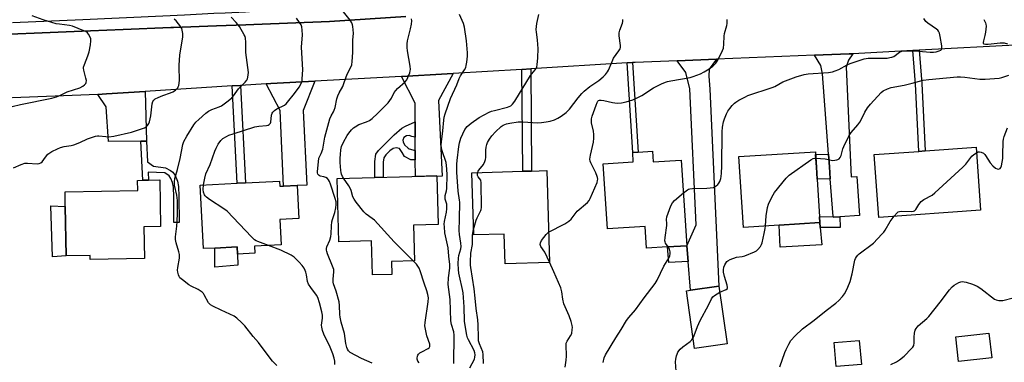
# Model space of a CAD drawing. Units: inches. Extents: x 1291761 to 1297761, y 501451 to 505451.
# Drawn here: x 1294082 to 1294505, y 502001 to 502148 of the extents above; entities that cross this region are included whole.
import ezdxf

# ---------------------------------------------------------------- set-up
doc = ezdxf.new("R2010")
doc.units = ezdxf.units.IN
doc.header["$MEASUREMENT"] = 0
for name, color, linetype in [('BLDG-Footprint', 5, 'Continuous'), ('CULTRL-Pad', 6, 'Continuous'), ('TRANS-Driveway', 251, 'Continuous'), ('TRANS-Non Street Sidewalk', 7, 'Continuous'), ('TRANS-Road', 130, 'Continuous'), ('TRANS-Street Sidewalk', 7, 'Continuous'), ('Undefined', 1, 'Continuous')]:
    doc.layers.add(name, color=color, linetype=linetype)

msp = doc.modelspace()

# ---------------------------------------------------------------- linework, layer by layer
at = {"layer": 'BLDG-Footprint'}
for points, elevation in [([(1294494.93, 502066.6), (1294451.2, 502063.45), (1294449.25, 502090.44), (1294468.43, 502091.83), (1294471.12, 502092.02), (1294492.99, 502093.6)], 384.26), ([(1294354, 502091.9), (1294354.29, 502087.34), (1294366.39, 502088.11), (1294368.74, 502051.29), (1294360.5, 502050.77), (1294351.52, 502050.19), (1294350.92, 502059.56), (1294334.67, 502058.52), (1294332.89, 502086.46), (1294345.8, 502087.28), (1294345.54, 502091.36), (1294347.86, 502091.51)], 379.94), ([(1294408.43, 502060.15), (1294393.06, 502059.19), (1294391.17, 502089.64), (1294424.01, 502091.68), (1294424.42, 502085.07), (1294424.75, 502079.83), (1294425.75, 502063.64), (1294425.91, 502061.23)], 382.25), ([(1294251.44, 502060.11), (1294251.84, 502044.83), (1294241.92, 502044.57), (1294242.07, 502038.98), (1294233.78, 502038.76), (1294233.4, 502053.4), (1294219.29, 502053.03), (1294218.57, 502080.21), (1294261.41, 502081.34), (1294261.96, 502060.39)], 392.9), ([(1294308.62, 502083.55), (1294309.75, 502044.12), (1294290.74, 502043.58), (1294290.37, 502056.3), (1294277.28, 502055.93), (1294276.51, 502082.63), (1294298.29, 502083.26), (1294302.07, 502083.36)], 377.55), ([(1294135.67, 502059.44), (1294135.89, 502045.79), (1294112.52, 502045.41), (1294112.49, 502047.16), (1294102.21, 502047), (1294101.86, 502068.21), (1294101.76, 502074.49), (1294132.96, 502075), (1294132.89, 502079.37), (1294135.23, 502079.41), (1294137.61, 502079.45), (1294142.46, 502079.53), (1294142.79, 502059.56)], 363.96), ([(1294193.88, 502079.02), (1294193.98, 502076.86), (1294195.59, 502076.94), (1294201.46, 502077.23), (1294202.17, 502062.98), (1294193.99, 502062.58), (1294194.53, 502051.66), (1294183.1, 502051.1), (1294183.25, 502048.09), (1294175.77, 502047.72), (1294175.62, 502050.79), (1294166.04, 502050.32), (1294161.18, 502050.08), (1294159.83, 502077.33), (1294175.69, 502078.12), (1294179.22, 502078.3)], 366.74), ([(1294386.1, 502009.16), (1294372.13, 502007.17), (1294368.6, 502031.96), (1294370.38, 502032.22), (1294382.57, 502033.95)], 382.36), ([(1294499.71, 502003.18), (1294485.47, 502001.55), (1294484.26, 502012.12), (1294498.5, 502013.74)], 387), ([(1294443.75, 502000.33), (1294432.94, 501999.39), (1294432.05, 502009.7), (1294442.86, 502010.63)], 385.59)]:
    msp.add_lwpolyline(points, close=True, dxfattribs=dict(at, elevation=elevation))
at = {"layer": 'CULTRL-Pad'}
for points in [[(1294102.21, 502047), (1294096.32, 502046.57), (1294095.6, 502068.42), (1294101.86, 502068.21)], [(1294426.72, 502051.68), (1294408.93, 502050.63), (1294408.43, 502060.15), (1294425.91, 502061.23), (1294426.08, 502059.15)], [(1294175.99, 502042.94), (1294166.11, 502042.13), (1294166.04, 502050.32), (1294175.62, 502050.79), (1294175.77, 502047.71)], [(1294369.32, 502044.59), (1294361.03, 502044.09), (1294360.5, 502050.77), (1294368.74, 502051.29)]]:
    msp.add_lwpolyline(points, close=True, dxfattribs=at)
at = {"layer": 'TRANS-Driveway'}
for points in [[(1294364.66, 502130.7), (1294381.52, 502131.38), (1294378.43, 502127.07), (1294378.26, 502124.17), (1294378.65, 502118.52), (1294382.57, 502033.95), (1294370.38, 502032.22), (1294369.32, 502044.59), (1294368.74, 502051.29), (1294372.74, 502060.33), (1294370.13, 502118.7), (1294368.33, 502125.74)], [(1294434.45, 502063.73), (1294431.6, 502063.54), (1294431.58, 502063.83), (1294430.38, 502080.04), (1294429.99, 502085.24), (1294429.6, 502090.55), (1294427.05, 502125.05), (1294426.35, 502128.68), (1294423.57, 502133.06), (1294438.43, 502133.66), (1294440.05, 502133.73), (1294438.16, 502130.99), (1294437.26, 502127.96), (1294439.32, 502080.84), (1294441.8, 502080.96), (1294442.96, 502064.28)], [(1294252.19, 502088.12), (1294252.19, 502092.2), (1294252.19, 502097.95), (1294252.18, 502100.57), (1294252.18, 502104.56), (1294252.18, 502112.55), (1294246.31, 502124.03), (1294265.83, 502125.09), (1294268.39, 502125.23), (1294262.12, 502113.64), (1294263.79, 502081.15), (1294261.42, 502081.05), (1294261.41, 502081.34), (1294252.2, 502081.09)], [(1294188.09, 502120.88), (1294190.18, 502121), (1294209.05, 502122.03), (1294204.08, 502109.31), (1294205.56, 502077.34), (1294201.46, 502077.23), (1294195.59, 502076.94), (1294194.17, 502109.32)], [(1294136.7, 502096.2), (1294134.31, 502096.19), (1294120.39, 502096.09), (1294119.45, 502110.96), (1294115.8, 502116.3), (1294119.62, 502116.5), (1294136.2, 502117.52)]]:
    msp.add_lwpolyline(points, close=True, dxfattribs=at)
at = {"layer": 'TRANS-Non Street Sidewalk'}
for points in [[(1294465.87, 502135.08), (1294468.56, 502135.22), (1294469.66, 502120.98), (1294471.12, 502092.02), (1294468.43, 502091.83), (1294466.97, 502120.81)], [(1294297.96, 502127.03), (1294301.73, 502127.26), (1294302.07, 502083.36), (1294298.29, 502083.26)], [(1294343.16, 502129.77), (1294345.48, 502129.91), (1294347.86, 502091.51), (1294345.54, 502091.36)], [(1294173.57, 502119.94), (1294177.1, 502120.17), (1294179.22, 502078.3), (1294175.69, 502078.12)], [(1294252.19, 502097.95), (1294250.71, 502098.2), (1294249.54, 502098.62), (1294248.41, 502098.47), (1294247.22, 502097.77), (1294246.86, 502096.7), (1294246.95, 502095.92), (1294247.51, 502094.61), (1294249.17, 502093.18), (1294249.59, 502092.93), (1294252.19, 502092.2), (1294252.19, 502088.12), (1294250.24, 502088.22), (1294247.55, 502089.64), (1294246.6, 502091.31), (1294245.36, 502093.04), (1294243.93, 502093.37), (1294242.62, 502093.01), (1294241.22, 502092.11), (1294239.48, 502090.31), (1294238.67, 502089.08), (1294238.35, 502087.19), (1294238.4, 502080.73), (1294234.81, 502080.64), (1294234.76, 502087.48), (1294235.3, 502090.64), (1294236.32, 502092.18), (1294243.06, 502098.98), (1294246.38, 502101.75), (1294248.01, 502102.66), (1294252.18, 502104.56), (1294252.18, 502100.57)], [(1294134.31, 502096.19), (1294136.7, 502096.2), (1294137.18, 502087.32), (1294139.71, 502085.52), (1294144.98, 502084.75), (1294147.09, 502083.67), (1294148.12, 502082.93), (1294149.07, 502081.51), (1294150.05, 502079.09), (1294150.46, 502076.72), (1294150.67, 502072.38), (1294150.73, 502061.26), (1294148.53, 502061.24), (1294148.46, 502072.27), (1294148.28, 502076.38), (1294147.89, 502078.47), (1294147.19, 502080.2), (1294146.45, 502081.36), (1294144.58, 502082.57), (1294137.42, 502082.93), (1294137.62, 502079.45), (1294135.23, 502079.41)], [(1294430.38, 502080.04), (1294424.75, 502079.83), (1294424.42, 502085.07), (1294424.08, 502090.47), (1294429.6, 502090.55), (1294429.99, 502085.24)], [(1294434.45, 502063.73), (1294434.62, 502059.1), (1294426.08, 502059.15), (1294425.91, 502061.23), (1294425.75, 502063.64), (1294431.58, 502063.83), (1294431.6, 502063.54)]]:
    msp.add_lwpolyline(points, close=True, dxfattribs=at)
at = {"layer": 'TRANS-Road'}
for points in [[(1294064.19, 502141.51), (1294105.7, 502143.25), (1294126.79, 502144.13), (1294147.2, 502144.98), (1294148.4, 502145.03), (1294166.83, 502145.73), (1294179.46, 502146.21), (1294182.88, 502146.34), (1294215.3, 502147.57), (1294248.05, 502149.68)], [(1294512.53, 502137.51), (1294468.56, 502135.22), (1294465.87, 502135.08), (1294440.05, 502133.73), (1294438.43, 502133.66), (1294423.57, 502133.06), (1294381.52, 502131.38), (1294364.66, 502130.7), (1294346.59, 502129.98), (1294345.48, 502129.91), (1294343.16, 502129.77), (1294301.73, 502127.26), (1294297.96, 502127.03), (1294268.39, 502125.23), (1294265.83, 502125.09), (1294246.31, 502124.03), (1294209.05, 502122.03), (1294190.18, 502121), (1294188.09, 502120.88), (1294177.1, 502120.17), (1294173.57, 502119.94), (1294136.2, 502117.52), (1294119.62, 502116.5), (1294115.8, 502116.3), (1294042.28, 502113.42)]]:
    msp.add_lwpolyline(points, dxfattribs=at)
at = {"layer": 'TRANS-Street Sidewalk'}
for points in [[(1294079.28, 502147.09), (1294109.42, 502148.49), (1294143.8, 502150.09), (1294153, 502150.52), (1294165.71, 502151.11), (1294170.55, 502151.33), (1294179.3, 502151.8), (1294182.72, 502151.97), (1294248.94, 502155.47), (1294261.03, 502156.11), (1294279.78, 502157.1), (1294296.84, 502157.92), (1294312.73, 502158.69), (1294358.44, 502160.89), (1294369.41, 502161.42), (1294400.64, 502162.92), (1294404.93, 502163.13), (1294413.84, 502163.56), (1294430.46, 502164.42), (1294450.43, 502165.45), (1294457.54, 502165.81), (1294460.63, 502165.97), (1294513.61, 502168.7)], [(1294248.05, 502149.68), (1294215.3, 502147.57), (1294182.88, 502146.34), (1294179.46, 502146.21), (1294166.83, 502145.73), (1294148.4, 502145.03), (1294147.2, 502144.98), (1294126.79, 502144.13), (1294105.7, 502143.25), (1294064.19, 502141.51)]]:
    msp.add_lwpolyline(points, dxfattribs=at)
at = {"layer": 'Undefined'}
for points, elevation in [([(1294079.1, 502111.14), (1294082.58, 502112), (1294096.11, 502114.66), (1294098.12, 502115.2), (1294099.49, 502115.77), (1294101.55, 502116.86), (1294102.63, 502117.34), (1294108.19, 502119.13), (1294109.43, 502119.88), (1294110.11, 502120.43), (1294110.67, 502121.02), (1294110.91, 502121.46), (1294110.96, 502122.21), (1294110.75, 502123.3), (1294109.85, 502126.66), (1294109.74, 502127.49), (1294109.77, 502128.03), (1294110.06, 502129.11), (1294111.53, 502132.89), (1294112.08, 502134.54), (1294112.69, 502137.62), (1294112.89, 502139.29), (1294112.81, 502140.11), (1294112.54, 502140.9), (1294111.89, 502142.15), (1294111.38, 502142.78), (1294110.69, 502143.26), (1294109.9, 502143.64), (1294104.99, 502145.62), (1294103.65, 502145.9), (1294099.34, 502146.38), (1294097.93, 502146.65), (1294092.4, 502148.35), (1294087.68, 502149.97)], 360), ([(1294079.62, 502084.81), (1294082.88, 502086.18), (1294084.54, 502086.7), (1294085.7, 502086.75), (1294089.83, 502086.53), (1294090.68, 502086.59), (1294091.44, 502086.83), (1294091.98, 502087.33), (1294093.31, 502089.38), (1294094.4, 502090.58), (1294096.12, 502091.72), (1294098.47, 502092.97), (1294099.8, 502093.44), (1294101.43, 502093.89), (1294104.45, 502094.32), (1294105.52, 502094.58), (1294108.13, 502095.66), (1294111.39, 502097.22), (1294114.92, 502098.39), (1294115.75, 502098.54), (1294116.29, 502098.55), (1294119.3, 502098.2), (1294120.6, 502098.13), (1294122.67, 502098.32), (1294130.29, 502100), (1294135.84, 502101.96), (1294136.6, 502102.35), (1294137.19, 502102.88), (1294137.79, 502103.75), (1294138.1, 502104.5), (1294138.58, 502107.03), (1294139.13, 502112.28), (1294139.42, 502113.19), (1294139.88, 502113.85), (1294140.49, 502114.38), (1294141.73, 502115.01), (1294143.82, 502115.85), (1294147, 502116.94), (1294148.02, 502117.38), (1294149.18, 502118.16), (1294150.16, 502119.1), (1294150.42, 502119.55), (1294150.59, 502120.04), (1294150.93, 502122.21), (1294150.95, 502123.36), (1294150.73, 502127.14), (1294150.77, 502128.82), (1294151.1, 502133.08), (1294152.31, 502141.07), (1294152.31, 502142.48), (1294152.14, 502143.84), (1294151.88, 502144.62), (1294151.45, 502145.36), (1294149.49, 502147.9), (1294148.65, 502148.65)], 362), ([(1294192.75, 501999.89), (1294190.84, 502001.75), (1294190.25, 502002.41), (1294184.83, 502009.69), (1294182.57, 502012.34), (1294178.96, 502016.88), (1294177.54, 502018.37), (1294175.54, 502020.18), (1294174.35, 502021.05), (1294168.83, 502023.56), (1294165.19, 502025.39), (1294164.21, 502025.97), (1294163.79, 502026.33), (1294163.44, 502026.76), (1294161.55, 502030.27), (1294161.23, 502030.73), (1294160.62, 502031.35), (1294158.98, 502032.55), (1294155.97, 502033.89), (1294154.95, 502034.47), (1294152.16, 502036.6), (1294151.11, 502037.58), (1294150.8, 502038.04), (1294150.47, 502038.83), (1294150.17, 502039.95), (1294150.06, 502040.81), (1294150.16, 502041.96), (1294150.94, 502046.01), (1294150.94, 502047.58), (1294150.69, 502048.67), (1294149.43, 502052.53), (1294149.18, 502053.93), (1294149.23, 502055.08), (1294149.77, 502059.73), (1294149.92, 502061.77), (1294150.04, 502065.29), (1294150.01, 502070.74), (1294149.94, 502071.89), (1294149.76, 502072.98), (1294148.76, 502077.26), (1294148.72, 502078.68), (1294148.96, 502080.1), (1294150.06, 502084.1), (1294151.17, 502088.75), (1294152.36, 502094.77), (1294152.8, 502096.03), (1294154.1, 502098.35), (1294157.13, 502103.22), (1294157.95, 502104.29), (1294159.17, 502105.48), (1294162.24, 502108.17), (1294163.38, 502109.07), (1294164.85, 502109.86), (1294167.91, 502110.94), (1294168.97, 502111.43), (1294171.87, 502113.46), (1294173.45, 502114.78), (1294174.15, 502115.67), (1294176.25, 502118.74), (1294179.11, 502121.6), (1294179.83, 502122.46), (1294180.08, 502122.93), (1294180.3, 502123.72), (1294180.51, 502125.65), (1294179.47, 502134.25), (1294179.44, 502138.73), (1294179.28, 502140.37), (1294179.09, 502141.13), (1294178.76, 502141.92), (1294176.76, 502145.47), (1294175.31, 502147.22), (1294173.13, 502149.45)], 364), ([(1294161.27, 502077.41), (1294161.76, 502080.29), (1294162.28, 502082.14), (1294164.03, 502086.12), (1294166.06, 502091.85), (1294166.61, 502093.19), (1294167.56, 502094.95), (1294168.7, 502096.54), (1294169.57, 502097.31), (1294171.08, 502098.26), (1294172.14, 502098.75), (1294174.03, 502099.41), (1294183.23, 502102.32), (1294184.94, 502102.62), (1294188.28, 502102.88), (1294189, 502103.07), (1294189.44, 502103.35), (1294189.95, 502103.96), (1294190.14, 502104.42), (1294190.5, 502107.4), (1294190.73, 502108.22), (1294190.99, 502108.68), (1294191.75, 502109.42), (1294192.65, 502110.03), (1294196.02, 502111.72), (1294196.69, 502112.27), (1294197.3, 502112.92), (1294200.34, 502116.64), (1294202.31, 502119.32), (1294202.87, 502120.32), (1294203.34, 502121.36), (1294203.54, 502122.18), (1294203.65, 502123.03), (1294203.84, 502126.78), (1294203.37, 502136.57), (1294203.7, 502141.84), (1294203.61, 502143.91), (1294203.39, 502145.36), (1294203.11, 502146.18), (1294202.51, 502147.16), (1294201.11, 502149.05)], 366), ([(1294233.72, 502000.93), (1294229.11, 502002.89), (1294224.24, 502005.49), (1294223.43, 502006.21), (1294223.03, 502006.87), (1294222.75, 502007.61), (1294222.39, 502009.29), (1294221.73, 502013.55), (1294220.38, 502018.45), (1294219.89, 502020.58), (1294219.78, 502021.7), (1294219.69, 502025.63), (1294219.49, 502027.27), (1294218.19, 502031.77), (1294217.1, 502034.94), (1294216.9, 502035.72), (1294216.87, 502037), (1294217.2, 502040.05), (1294217.13, 502041.14), (1294216.69, 502042.5), (1294214.45, 502047.87), (1294214.15, 502048.8), (1294214.03, 502049.46), (1294214.05, 502050.15), (1294214.24, 502050.89), (1294215.47, 502053.68), (1294215.96, 502055.33), (1294216.08, 502056.43), (1294216.21, 502059.81), (1294216.38, 502061.53), (1294216.64, 502062.63), (1294217.57, 502065.62), (1294218.05, 502067.61), (1294218.24, 502069.03), (1294218.14, 502070.12), (1294217.8, 502071.51), (1294215.75, 502077.72), (1294215.34, 502078.83), (1294214.97, 502079.54), (1294214.45, 502080.13), (1294213.73, 502080.57), (1294212.94, 502080.86), (1294211.39, 502081.18), (1294210.96, 502081.4), (1294210.62, 502081.71), (1294210.35, 502082.09), (1294210.2, 502082.56), (1294210.16, 502083.08), (1294210.73, 502088.85), (1294211.74, 502090.84), (1294212.46, 502092.79), (1294213.4, 502097.85), (1294215.55, 502105.72), (1294216.07, 502107.04), (1294217.06, 502108.74), (1294217.4, 502109.51), (1294217.7, 502110.62), (1294218.44, 502114.34), (1294218.86, 502115.66), (1294219.43, 502116.89), (1294221.06, 502119.71), (1294221.7, 502121.33), (1294222.94, 502124.94), (1294224.49, 502127.99), (1294224.87, 502129.04), (1294225.07, 502130.46), (1294225.33, 502134.25), (1294225.3, 502139.5), (1294225.59, 502142.52), (1294225.35, 502145.38), (1294225.21, 502146.22), (1294224.97, 502147.02), (1294224.23, 502148.21), (1294221.3, 502151.76)], 368), ([(1294221.4, 502080.29), (1294220.94, 502081.07), (1294220.53, 502081.99), (1294220.3, 502082.77), (1294220.14, 502083.64), (1294219.93, 502087.11), (1294219.93, 502088.86), (1294220.04, 502090.5), (1294220.25, 502092.49), (1294220.56, 502093.95), (1294221.42, 502095.82), (1294222.97, 502098.69), (1294223.67, 502099.65), (1294224.83, 502101.01), (1294225.66, 502101.87), (1294226.31, 502102.4), (1294227.98, 502103.37), (1294231.25, 502104.49), (1294232.54, 502105.1), (1294233.67, 502105.95), (1294235.98, 502108.09), (1294240.55, 502112.68), (1294241.91, 502114.63), (1294243.15, 502117.07), (1294243.76, 502118.02), (1294244.55, 502118.84), (1294247.82, 502121.61), (1294248.53, 502122.49), (1294249.04, 502123.48), (1294249.84, 502125.58), (1294250.02, 502126.39), (1294250.05, 502126.97), (1294249.92, 502128.44), (1294249.47, 502131.71), (1294248.77, 502135), (1294248.67, 502136.47), (1294248.68, 502137.94), (1294248.9, 502139.35), (1294250.13, 502144.39), (1294250.52, 502146.45), (1294250.67, 502147.92), (1294250.53, 502148.73)], 370), ([(1294268.75, 502000.67), (1294268.91, 502012.91), (1294268.7, 502014.31), (1294267.79, 502017.54), (1294267.51, 502019.07), (1294267.14, 502028.24), (1294266.36, 502034.68), (1294266.41, 502037.53), (1294267, 502041.66), (1294267.02, 502043.18), (1294266.57, 502046.75), (1294266.25, 502050.37), (1294264.89, 502056.84), (1294264.65, 502059.42), (1294264.64, 502060.57), (1294264.75, 502061.71), (1294265.63, 502065.72), (1294265.79, 502067.13), (1294265.78, 502068.27), (1294265.69, 502069.11), (1294265.07, 502071.23), (1294264.95, 502072.02), (1294265.06, 502072.8), (1294265.6, 502074.83), (1294265.73, 502075.94), (1294265.83, 502081.59), (1294265.77, 502084.34), (1294265.43, 502087.02), (1294263.66, 502092.1), (1294263.39, 502093.39), (1294263.31, 502094.46), (1294263.44, 502095.93), (1294264.06, 502100.67), (1294264.39, 502105.24), (1294264.62, 502106.56), (1294264.96, 502107.94), (1294267.32, 502114.48), (1294269.97, 502120.34), (1294271.07, 502123.15), (1294271.62, 502124.25), (1294273.35, 502126.89), (1294273.87, 502127.89), (1294274.08, 502128.71), (1294274.28, 502130.12), (1294274.53, 502132.71), (1294274.56, 502134.14), (1294274.11, 502139.25), (1294273.37, 502145.1), (1294272.81, 502146.78), (1294271.17, 502150.64)], 372), ([(1294275.64, 501998.88), (1294277.55, 502002.54), (1294277.79, 502003.4), (1294277.86, 502004.46), (1294277.77, 502005.34), (1294277.46, 502006.27), (1294274.97, 502010.85), (1294274.62, 502011.79), (1294274.34, 502012.95), (1294273.6, 502017.08), (1294273.38, 502018.85), (1294273.19, 502025.06), (1294272.72, 502031.01), (1294272.46, 502032.48), (1294271.13, 502038.21), (1294270.88, 502039.58), (1294270.73, 502041.07), (1294270.63, 502043.73), (1294270.72, 502045.89), (1294270.94, 502047.06), (1294271.7, 502049.91), (1294271.82, 502050.9), (1294271.71, 502052.36), (1294271.13, 502056.17), (1294270.96, 502057.89), (1294271.22, 502062.68), (1294271.26, 502069.97), (1294271.18, 502070.82), (1294270.52, 502074.77), (1294270.05, 502082.89), (1294270.05, 502086.38), (1294270.13, 502087.84), (1294270.84, 502093.84), (1294271.1, 502095.44), (1294271.78, 502097.53), (1294273.5, 502101.16), (1294274.44, 502102.44), (1294275.28, 502103.25), (1294276.2, 502103.98), (1294279.63, 502106.33), (1294283.93, 502108.62), (1294284.96, 502109.03), (1294286.26, 502109.41), (1294291.77, 502110.74), (1294293.21, 502111.4), (1294293.97, 502112.06), (1294294.95, 502113.41), (1294301.69, 502124.44), (1294302.2, 502125.16), (1294303.65, 502126.77), (1294304.12, 502127.4), (1294304.42, 502128.13), (1294304.57, 502128.93), (1294304.81, 502132.03), (1294304.9, 502135.93), (1294304.86, 502137.68), (1294304.69, 502139.66), (1294304.18, 502143.02), (1294304.1, 502144.15), (1294304.37, 502146.77), (1294305.16, 502150.63)], 374), ([(1294278.94, 502082.7), (1294279.17, 502083.3), (1294279.45, 502083.74), (1294281.49, 502086.22), (1294282.07, 502087.53), (1294282.32, 502088.36), (1294282.46, 502089.2), (1294282.47, 502092.28), (1294282.59, 502093.69), (1294282.83, 502094.78), (1294283.17, 502095.58), (1294284.05, 502097.11), (1294285.08, 502098.48), (1294286.66, 502100.18), (1294288.99, 502102.48), (1294289.95, 502103.14), (1294291.31, 502103.69), (1294292.77, 502103.97), (1294296.37, 502104.5), (1294298.3, 502104.55), (1294304.69, 502104.13), (1294306.37, 502104.23), (1294308.34, 502104.46), (1294310.16, 502104.85), (1294311.97, 502105.42), (1294313.45, 502106.1), (1294314.87, 502106.93), (1294316.93, 502108.55), (1294318.38, 502109.94), (1294322.08, 502114.76), (1294323.71, 502116.7), (1294324.67, 502117.72), (1294327.16, 502119.69), (1294331.01, 502122.32), (1294332.86, 502123.84), (1294333.86, 502124.85), (1294334.73, 502125.94), (1294335.17, 502126.65), (1294336.67, 502130.35), (1294337.36, 502131.8), (1294339.55, 502134.93), (1294340.09, 502135.92), (1294340.23, 502136.45), (1294340.24, 502137.3), (1294339.7, 502141.37), (1294339.68, 502142.79), (1294339.99, 502143.87), (1294341.17, 502146.8), (1294341.31, 502147.63), (1294341.31, 502148.46)], 376), ([(1294309.38, 502057.11), (1294316.36, 502060.74), (1294318.12, 502061.78), (1294319.07, 502062.7), (1294321.76, 502066.11), (1294326.07, 502069.87), (1294326.81, 502070.78), (1294327.22, 502071.53), (1294330.21, 502078.52), (1294330.46, 502079.35), (1294330.51, 502079.83), (1294330.48, 502080.55), (1294330.35, 502081.09), (1294329.72, 502082.64), (1294327.5, 502086.87), (1294327.24, 502087.68), (1294327.16, 502088.46), (1294327.39, 502090.16), (1294328.64, 502095.75), (1294328.83, 502097.42), (1294328.83, 502099.09), (1294328.74, 502100.47), (1294327.91, 502104.14), (1294327.8, 502104.97), (1294327.83, 502105.77), (1294328.12, 502106.9), (1294329.79, 502111.71), (1294330.23, 502112.79), (1294330.63, 502113.4), (1294330.89, 502113.62), (1294331.28, 502113.78), (1294331.98, 502113.82), (1294333.11, 502113.63), (1294336.84, 502112.77), (1294338.91, 502112.55), (1294340.69, 502112.67), (1294342.74, 502113.05), (1294345.6, 502113.93), (1294347.98, 502115.03), (1294349.5, 502115.88), (1294354.54, 502119.07), (1294357.86, 502120.77), (1294359.68, 502121.6), (1294360.51, 502121.85), (1294361.94, 502122.15), (1294370.15, 502123.51), (1294371.56, 502123.96), (1294374.59, 502125.18), (1294376.19, 502125.92), (1294378.37, 502127.28), (1294379.93, 502128.46), (1294381.17, 502129.65), (1294381.85, 502130.58), (1294382.54, 502131.88), (1294384.09, 502135.08), (1294384.49, 502136.17), (1294384.69, 502137.82), (1294384.75, 502141.29), (1294385, 502142.44), (1294385.99, 502145.86), (1294386.11, 502146.71), (1294386.16, 502148.41)], 378), ([(1294367.29, 502073.95), (1294369.04, 502075.33), (1294369.55, 502075.59), (1294370.08, 502075.73), (1294371.21, 502075.84), (1294377.31, 502075.97), (1294378.77, 502076.1), (1294380.2, 502076.34), (1294380.73, 502076.53), (1294381.43, 502076.97), (1294382.06, 502077.54), (1294382.59, 502078.19), (1294382.95, 502078.91), (1294383.37, 502080.21), (1294383.53, 502081.04), (1294383.68, 502082.53), (1294383.81, 502085.49), (1294383.93, 502100.28), (1294384.12, 502102.26), (1294384.5, 502104.5), (1294384.94, 502105.83), (1294385.83, 502107.89), (1294386.46, 502109.12), (1294387.18, 502110.25), (1294388.24, 502111.51), (1294389.21, 502112.48), (1294389.87, 502113.01), (1294391.11, 502113.75), (1294393.94, 502115.27), (1294394.98, 502115.75), (1294405.46, 502119.25), (1294406.52, 502119.72), (1294409.99, 502121.61), (1294415.69, 502123.82), (1294419.15, 502124.76), (1294420.9, 502125.15), (1294429.68, 502125.71), (1294431.35, 502125.97), (1294432.45, 502126.34), (1294434.06, 502127.02), (1294437.61, 502128.96), (1294438.93, 502129.58), (1294444.98, 502131.5), (1294446.64, 502131.79), (1294453.95, 502131.79), (1294454.84, 502131.85), (1294455.99, 502132.06), (1294456.84, 502132.28), (1294457.63, 502132.6), (1294460.05, 502134.41), (1294461.1, 502134.83), (1294461.93, 502134.99), (1294463.09, 502135.03), (1294468.35, 502134.86), (1294473.27, 502134.45), (1294474.76, 502134.41), (1294475.88, 502134.57), (1294477.19, 502134.95), (1294477.86, 502135.28), (1294478.16, 502135.58), (1294478.25, 502135.78), (1294478.31, 502136.27), (1294478.24, 502137.09), (1294477.53, 502141.18), (1294477.23, 502142.61), (1294476.91, 502143.37), (1294476.58, 502143.8), (1294475.95, 502144.36), (1294472.33, 502146.89), (1294471.45, 502147.65), (1294470.6, 502148.82)], 380), ([(1294496.29, 502148.49), (1294497.07, 502146.95), (1294497.24, 502146.42), (1294497.31, 502145.58), (1294497.06, 502142.97), (1294496.81, 502141.52), (1294496.14, 502139.31), (1294496.01, 502138.58), (1294496.09, 502138.2), (1294496.39, 502137.98), (1294497.1, 502137.86), (1294498.23, 502137.86), (1294503.33, 502138.42), (1294505.09, 502138.44), (1294506.49, 502138.03)], 380), ([(1294424.18, 502088.91), (1294428.12, 502088.55), (1294431.48, 502087.94), (1294432.34, 502087.98), (1294433.17, 502088.13), (1294433.69, 502088.31), (1294434.24, 502088.67), (1294434.68, 502089.25), (1294435.01, 502089.99), (1294435.81, 502092.85), (1294436.23, 502093.94), (1294438.53, 502098.68), (1294439.34, 502099.86), (1294442.22, 502103.22), (1294443.13, 502104.4), (1294443.69, 502105.37), (1294445.27, 502108.72), (1294446.31, 502110.53), (1294447.62, 502112.15), (1294452.18, 502117.16), (1294453.1, 502117.83), (1294454.91, 502118.69), (1294456.56, 502119.24), (1294462.09, 502120.3), (1294465.52, 502121.09), (1294470.28, 502122.33), (1294472.76, 502122.75), (1294480.25, 502123.33), (1294484.83, 502123.78), (1294486.24, 502123.84), (1294488.23, 502123.69), (1294494.58, 502122.82), (1294495.45, 502122.77), (1294496.89, 502122.83), (1294502.94, 502123.32), (1294504.06, 502123.58), (1294507.09, 502124.52)], 382), ([(1294493.16, 502091.19), (1294493.96, 502091.56), (1294494.45, 502091.65), (1294495.18, 502091.5), (1294496.12, 502091), (1294496.75, 502090.49), (1294497.1, 502090.07), (1294498.99, 502086.88), (1294500.2, 502085.58), (1294501.33, 502084.64), (1294502.03, 502084.25), (1294502.69, 502084.21), (1294503.27, 502084.48), (1294503.57, 502084.83), (1294503.86, 502085.58), (1294504.43, 502088.77), (1294504.54, 502090.24), (1294504.6, 502096.03), (1294504.72, 502097.12), (1294505, 502098.21), (1294506.49, 502101.95)], 384), ([(1294402.6, 502059.79), (1294402.84, 502064.07), (1294403.4, 502067.77), (1294403.89, 502069.14), (1294404.89, 502071.3), (1294405.81, 502073.16), (1294406.44, 502074.15), (1294411.49, 502080.28), (1294412.71, 502081.54), (1294422.02, 502088.18), (1294423.02, 502088.73), (1294423.55, 502088.87), (1294424.18, 502088.91)], 382), ([(1294457.84, 502063.93), (1294459.16, 502065.45), (1294459.58, 502065.79), (1294460.06, 502066), (1294461.17, 502066.13), (1294465.31, 502066.04), (1294466.12, 502066.15), (1294466.59, 502066.34), (1294467.12, 502066.89), (1294468.41, 502069.06), (1294469.41, 502070.29), (1294470.54, 502071.11), (1294474.08, 502073.07), (1294475.24, 502073.98), (1294487.37, 502085.09), (1294488.57, 502086.37), (1294491.19, 502089.74), (1294492.04, 502090.47), (1294493.16, 502091.19)], 384), ([(1294251.33, 502044.82), (1294243.11, 502052.96), (1294234.59, 502062.28), (1294233.71, 502063.03), (1294231.13, 502064.82), (1294230.11, 502065.86), (1294226.78, 502070.05), (1294225.92, 502071.25), (1294225.42, 502072.28), (1294224.67, 502074.99), (1294224.27, 502076.01), (1294223.67, 502077), (1294221.4, 502080.29)], 370), ([(1294277.22, 502058.27), (1294278.29, 502062.24), (1294278.75, 502063.31), (1294280.32, 502066.38), (1294280.5, 502066.92), (1294280.62, 502067.77), (1294280.51, 502078.31), (1294280.26, 502079.39), (1294279.23, 502080.87), (1294278.92, 502081.49), (1294278.85, 502082.02), (1294278.94, 502082.7)], 376), ([(1294189.09, 502051.39), (1294184.6, 502053.09), (1294183.81, 502053.45), (1294183.07, 502053.9), (1294181.79, 502055.12), (1294171.33, 502066.15), (1294169.92, 502067.19), (1294163.75, 502071.1), (1294162.45, 502072.11), (1294161.92, 502072.7), (1294161.61, 502073.17), (1294161.2, 502074.24), (1294161.11, 502075.38), (1294161.27, 502077.41)], 366), ([(1294360.77, 502050.78), (1294359.61, 502052.47), (1294359.43, 502052.91), (1294359.35, 502053.39), (1294359.42, 502054.84), (1294360.22, 502060.04), (1294360.23, 502060.84), (1294360.01, 502062.53), (1294360.15, 502063.66), (1294361.89, 502068.41), (1294362.56, 502069.72), (1294363.56, 502070.77), (1294367.29, 502073.95)], 380), ([(1294408.72, 501999.24), (1294410.88, 502005.39), (1294411.43, 502006.75), (1294412.56, 502009.1), (1294413.43, 502010.58), (1294415.29, 502012.65), (1294418.48, 502015.57), (1294423.5, 502019.34), (1294428.61, 502023.51), (1294432.83, 502026.62), (1294434.11, 502027.8), (1294435.69, 502029.48), (1294436.52, 502030.69), (1294437.38, 502032.23), (1294437.96, 502033.55), (1294438.86, 502035.97), (1294439.82, 502039.28), (1294440.98, 502045.04), (1294441.26, 502045.85), (1294441.66, 502046.57), (1294442.17, 502047.22), (1294442.82, 502047.8), (1294448.88, 502052.46), (1294452.59, 502056.22), (1294453.36, 502057.1), (1294454.01, 502058.03), (1294456.1, 502061.65), (1294457.84, 502063.93)], 384), ([(1294382.94, 502031.35), (1294385.68, 502032.55), (1294386.19, 502032.99), (1294386.31, 502033.36), (1294386.16, 502034.39), (1294384.93, 502038.06), (1294384.55, 502039.88), (1294384.53, 502040.98), (1294384.67, 502042.08), (1294385.04, 502043.13), (1294385.47, 502043.85), (1294386.02, 502044.49), (1294386.43, 502044.85), (1294387.43, 502045.38), (1294390.15, 502046.32), (1294392.58, 502046.71), (1294393.69, 502047.01), (1294397.86, 502048.72), (1294398.65, 502049.11), (1294399.33, 502049.63), (1294400.36, 502051.01), (1294400.79, 502051.77), (1294401.11, 502052.58), (1294402.06, 502056.57), (1294402.48, 502058.73), (1294402.6, 502059.79)], 382), ([(1294281.5, 502000.71), (1294281.39, 502004.54), (1294281.14, 502005.74), (1294279.75, 502009.15), (1294279.39, 502010.45), (1294279.28, 502011.88), (1294279.22, 502017.37), (1294279.1, 502019.48), (1294278.35, 502024.4), (1294277.95, 502028.79), (1294277.48, 502032.84), (1294275.96, 502041.9), (1294275.85, 502043), (1294275.86, 502044.41), (1294276.1, 502048.11), (1294276.7, 502051.82), (1294276.77, 502055.79), (1294277.22, 502058.27)], 376), ([(1294309.75, 502044.27), (1294307.75, 502048.48), (1294306.06, 502050.91), (1294305.83, 502051.81), (1294305.93, 502052.52), (1294306.44, 502053.51), (1294308.32, 502056.11), (1294308.9, 502056.74), (1294309.38, 502057.11)], 378), ([(1294217.69, 502000.31), (1294217.57, 502001.67), (1294217.35, 502002.99), (1294216.73, 502004.95), (1294215.66, 502007.72), (1294212.97, 502013.29), (1294212.39, 502014.95), (1294212.06, 502016.39), (1294211.97, 502017.26), (1294212.37, 502020.24), (1294212.35, 502021.48), (1294212.06, 502022.94), (1294211.09, 502026.72), (1294210.33, 502029.06), (1294209.76, 502030.05), (1294207.27, 502033.31), (1294206.38, 502034.73), (1294205.9, 502035.98), (1294205.52, 502038.8), (1294205.23, 502039.9), (1294204.92, 502040.69), (1294204.4, 502041.64), (1294203.62, 502042.76), (1294202.25, 502044.3), (1294200.13, 502046.41), (1294198.94, 502047.22), (1294194.47, 502049.33), (1294189.09, 502051.39)], 366), ([(1294332.91, 502001.17), (1294333.26, 502003.11), (1294333.86, 502004.43), (1294338.29, 502011.79), (1294340.62, 502015.38), (1294342.91, 502019.17), (1294343.92, 502020.51), (1294346.71, 502023.72), (1294350.47, 502028.98), (1294355.15, 502035.15), (1294356.08, 502036.56), (1294358.91, 502042.49), (1294361.01, 502045.93), (1294361.47, 502046.92), (1294361.66, 502047.88), (1294361.59, 502048.74), (1294361.28, 502049.86), (1294360.77, 502050.78)], 380), ([(1294253.79, 502001.01), (1294253.34, 502001.77), (1294253.03, 502002.57), (1294252.99, 502003.08), (1294253.1, 502003.86), (1294253.27, 502004.35), (1294253.56, 502004.78), (1294254.2, 502005.34), (1294254.95, 502005.8), (1294257.75, 502007.12), (1294258.12, 502007.44), (1294258.42, 502008.06), (1294258.45, 502008.55), (1294258.36, 502009.08), (1294257.18, 502012.67), (1294256.52, 502015.48), (1294256.32, 502016.89), (1294256.44, 502018.36), (1294257.75, 502027.2), (1294257.86, 502028.95), (1294257.63, 502030.31), (1294257.2, 502031.92), (1294255.97, 502035.21), (1294254.33, 502040.59), (1294253.8, 502041.6), (1294252.68, 502043.33), (1294251.33, 502044.82)], 370), ([(1294316.5, 501999.15), (1294316.94, 502002.1), (1294317.09, 502003.87), (1294316.91, 502008.69), (1294317.03, 502009.46), (1294317.38, 502010.36), (1294318.86, 502012.58), (1294319.36, 502013.62), (1294319.61, 502015.36), (1294319.63, 502016.24), (1294319.55, 502017.11), (1294319.09, 502018.77), (1294318.25, 502021.23), (1294316.02, 502026.37), (1294315.56, 502028.36), (1294315.07, 502031.55), (1294314.61, 502033.19), (1294311.67, 502040.08), (1294309.75, 502044.27)], 378), ([(1294456.42, 502000.29), (1294458.85, 502001.45), (1294460.08, 502002.24), (1294462.1, 502003.91), (1294465.25, 502007.1), (1294465.81, 502007.77), (1294466.24, 502008.5), (1294466.45, 502009.62), (1294466.44, 502012.01), (1294466.59, 502013.7), (1294466.86, 502015.07), (1294467.2, 502015.81), (1294468.19, 502016.88), (1294471.88, 502020.08), (1294472.67, 502020.87), (1294477.54, 502027.03), (1294481.62, 502032.38), (1294482.71, 502033.63), (1294483.58, 502034.35), (1294485.64, 502035.5), (1294486.44, 502035.8), (1294486.99, 502035.87), (1294488.68, 502035.6), (1294491.5, 502034.81), (1294493.53, 502033.92), (1294495.09, 502032.99), (1294500.93, 502028.42), (1294501.69, 502028.05), (1294502.77, 502027.8), (1294503.6, 502027.72), (1294504.42, 502027.78), (1294508.9, 502028.97)], 386), ([(1294371.49, 502011.68), (1294371.98, 502012.72), (1294373.41, 502016.57), (1294374.5, 502019.2), (1294378.14, 502025.84), (1294379.41, 502028.48), (1294380.01, 502029.34), (1294380.61, 502029.89), (1294381.74, 502030.68), (1294382.94, 502031.35)], 382), ([(1294364.35, 501995.48), (1294363.93, 502001.43), (1294364.02, 502002.57), (1294364.33, 502003.97), (1294364.58, 502004.79), (1294364.94, 502005.56), (1294365.98, 502006.92), (1294367.03, 502007.86), (1294370.15, 502010.12), (1294370.87, 502010.85), (1294371.49, 502011.68)], 382)]:
    msp.add_lwpolyline(points, dxfattribs=dict(at, elevation=elevation))

doc.saveas('drawing.dxf')
